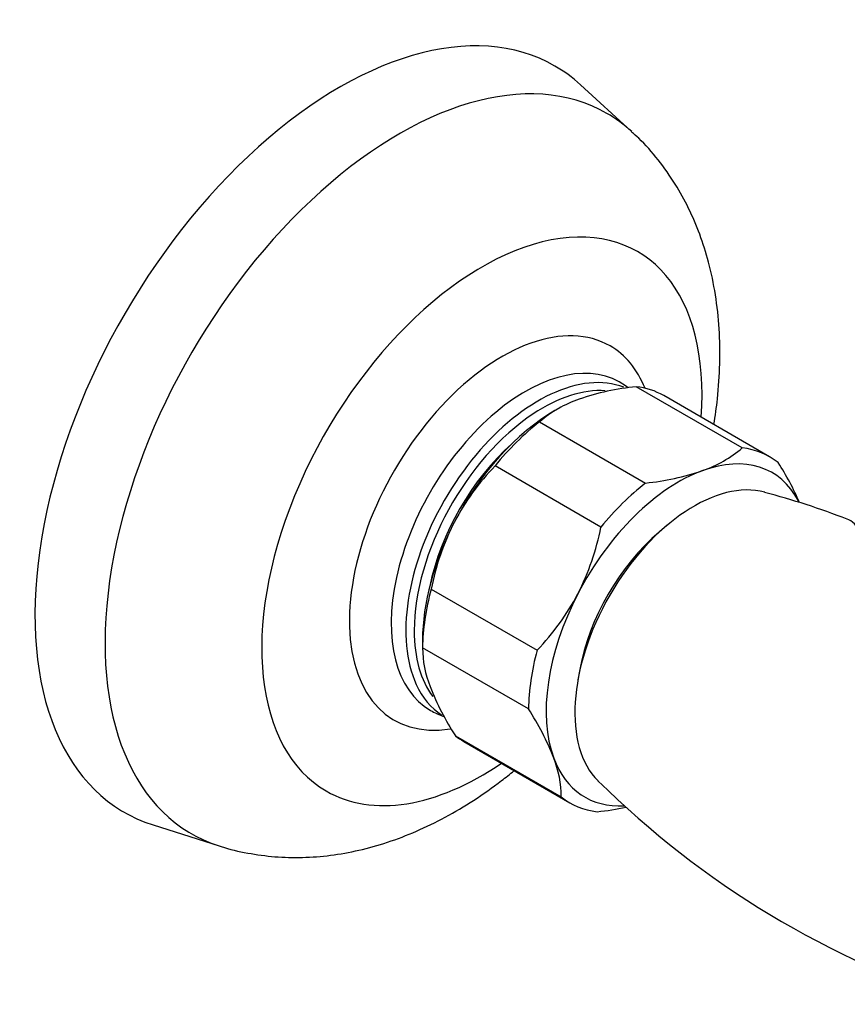
# Model space of a CAD drawing. Units: inches. Extents: x -634 to -24, y -177 to 436.
# Drawn here: x -366 to -299, y -42 to 37 of the extents above; entities that cross this region are included whole.
import ezdxf

# ---------------------------------------------------------------- set-up
doc = ezdxf.new("R2010")
doc.units = ezdxf.units.IN
for name, color, linetype in [('035083', 7, 'Continuous'), ('036009', 7, 'Continuous'), ('036093', 7, 'Continuous'), ('Default', 7, 'Continuous')]:
    doc.layers.add(name, color=color, linetype=linetype)

# ---------------------------------------------------------------- blocks, each defined once
blk = doc.blocks.new('SE7')
at = {"layer": '035083', "color": 7, "linetype": 'Continuous', "ltscale": 25.4}
for p, q in [((-316.594, 28.139), (-320.686, 31.88)), ((-316.857, 7.605), (-317.067, 7.758)), ((-332.21, -18.471), (-331.578, -18.751)), ((-354.91, -27.398), (-349.624, -29.071))]:
    blk.add_line(p, q, dxfattribs=at)
for centre, major_axis, start_param, end_param in [((-339.976, 3.499), (17.25, 29.878), 0, 3.2682), ((-335.211, 0.748), (16.648, 28.836), 0, 3.268362), ((-339.976, 3.499), (17.25, 29.878), 6.156578, 6.283185), ((-335.211, 0.748), (16.648, 28.836), 6.15536, 6.283185), ((-328.576, -3.083), (-12.467, -21.594), 2.267469, 6.283185), ((-326.955, -4.019), (8.649, 14.981), 0, 3.578958), ((-326.955, -4.019), (8.649, 14.981), 5.858499, 6.283185), ((-325.108, -5.085), (-7.586, -13.14), 3.081762, 6.283185), ((-324.035, -5.705), (7.52, 13.025), 0.394725, 2.755558), ((-324.035, -5.705), (7.52, 13.025), 0.089798, 0.394725), ((-323.713, -5.891), (-7.271, -12.594), 3.417085, 4.000385), ((-323.713, -5.891), (-7.271, -12.594), 4.000385, 5.498266), ((-323.713, -5.891), (6.625, 11.475), 1.050235, 2.091358), ((-323.713, -5.891), (-7.271, -12.594), 5.498266, 6.042269), ((-324.035, -5.705), (7.52, 13.025), 2.755558, 3.111373), ((-325.108, -5.085), (-7.586, -13.14), 0, 0.065494), ((-328.576, -3.083), (-12.467, -21.594), 0, 0.874124)]:
    blk.add_ellipse(centre, major_axis=major_axis, ratio=0.57735, start_param=start_param, end_param=end_param, dxfattribs=at)
for points, knots in [([(-309.989, 4.675), (-309.877, 5.361), (-309.657, 6.982), (-309.483, 9.549), (-309.53, 12.333), (-309.827, 15.056), (-310.358, 17.584), (-311.088, 19.894), (-311.978, 21.974), (-313.083, 23.981), (-314.41, 25.848), (-315.641, 27.278), (-316.374, 27.91), (-316.585, 28.091)], [0.1617418, 0.1617418, 0.1617418, 0.1617418, 0.2270025, 0.3172636, 0.4080247, 0.4985201, 0.5878886, 0.6658933, 0.7418326, 0.8159218, 0.8962854, 0.9746023, 1, 1, 1, 1]), ([(-349.617, -29.063), (-349.555, -29.087), (-348.855, -29.348), (-347.311, -29.678), (-345.156, -29.98), (-342.929, -30.033), (-340.678, -29.859), (-338.398, -29.45), (-336.101, -28.807), (-333.793, -27.926), (-331.491, -26.806), (-329.213, -25.453), (-327.39, -24.166), (-326.333, -23.33), (-326.003, -23.06)], [0, 0, 0, 0, 0.0036729, 0.047691, 0.0919195, 0.1366451, 0.182152, 0.2287033, 0.2765076, 0.3256693, 0.3761381, 0.4276894, 0.4799694, 0.5040374, 0.5040374, 0.5040374, 0.5040374])]:
    blk.add_open_spline(points, degree=3, knots=knots, dxfattribs=at)
at = {"layer": '036009', "color": 7, "linetype": 'Continuous', "ltscale": 25.4}
for p, q in [((-307.726, 2.795), (-316.211, 7.694)), ((-305.53, 2.087), (-314.016, 6.986)), ((-322.541, 5.89), (-322.723, 5.785)), ((-323.954, 4.881), (-315.468, -0.018)), ((-319.039, -3.539), (-327.524, 1.36)), ((-332.638, -8.506), (-324.152, -13.405)), ((-333.329, -12.586), (-333.329, -13.335)), ((-324.843, -18.104), (-333.328, -13.205)), ((-330.7, -20.258), (-322.214, -25.157)), ((-330.016, -20.727), (-321.53, -25.626))]:
    blk.add_line(p, q, dxfattribs=at)
for centre, radius, start, end in [((-314.157, -12.724), 20.521, 95.7445, 108.85594), ((-317.563, -2.596), 9.836, 109.15145, 130.52214), ((-314.117, 10.272), 9.836, 289.15145, 310.52214), ((-323.885, -10.649), 22.649, 23.5691, 32.79323), ((-313.241, -12.383), 19.821, 136.10412, 152.28557), ((-317.522, 20.4), 20.521, 275.7445, 288.85594), ((-312.65, -12.438), 20.371, 152.92304, 168.873), ((-339.245, 0.468), 20.6, 333.01242, 348.78361), ((-338.279, 0.225), 19.63, 316.02479, 332.3649), ((-324.837, -13.17), 8.491, 180.23386, 201.79858), ((-312.213, -8.275), 22.031, 201.42706, 212.9509), ((-343.33, -30.087), 22.031, 21.42706, 32.9509), ((-330.705, -25.192), 8.491, 0.23386, 21.79858), ((-321.283, -6.399), 20.031, 275.58337, 282.28482)]:
    blk.add_arc(centre, radius, start, end, dxfattribs=at)
for centre, major_axis, start_param, end_param in [((-322.016, -6.871), (-8, -13.856), 3.141593, 3.388301), ((-322.723, -6.463), (-7.5, -12.99), 3.926991, 4.79092), ((-322.016, -6.871), (8, 13.856), 0.957551, 1.293906), ((-313.53, -11.77), (-8, -13.856), 3.051946, 3.388301), ((-312.823, -12.178), (-7.5, -12.99), 2.793642, 3.743722), ((-312.823, -12.178), (7.5, 12.99), 0.60213, 1.649327), ((-313.53, -11.77), (8, 13.856), 0.957551, 1.293906), ((-322.723, -6.463), (-7.5, -12.99), 4.79092, 5.497787), ((-322.016, -6.871), (-8, -13.856), 5.146341, 5.482696), ((-312.823, -12.178), (-7.5, -12.99), 4.79092, 5.838117), ((-313.53, -11.77), (-8, -13.856), 5.146341, 5.482696), ((-322.016, -6.871), (8, 13.856), 3.051946, 3.141593), ((-312.823, -12.178), (7.5, 12.99), 2.696525, 3.504468), ((-313.53, -11.77), (8, 13.856), 3.051946, 3.388301)]:
    blk.add_ellipse(centre, major_axis=major_axis, ratio=0.57735, start_param=start_param, end_param=end_param, dxfattribs=at)
at = {"layer": '036093', "color": 7, "linetype": 'Continuous', "ltscale": 25.4}
for p, q in [((-313.735, -3.394), (-314.38, -3.939)), ((-320.737, -14.949), (-320.886, -15.781))]:
    blk.add_line(p, q, dxfattribs=at)
for centre, radius, start, end in [((-321.295, -59.323), 60.538, 68.71287, 75.30037), ((-267.353, 28.665), 73.857, 225.32549, 252.46257)]:
    blk.add_arc(centre, radius, start, end, dxfattribs=at)
for centre, major_axis, start_param, end_param in [((-311.585, -12.893), (6.75, 11.691), 0.150154, 2.991193), ((-312.47, -12.382), (6, 10.392), 1.012487, 2.129106)]:
    blk.add_ellipse(centre, major_axis=major_axis, ratio=0.57735, start_param=start_param, end_param=end_param, dxfattribs=at)
blk.add_open_spline([(-275.592, -17.476), (-275.614, -17.457), (-275.636, -17.438), (-276.625, -16.572), (-277.682, -15.801), (-281.042, -13.681), (-283.439, -12.579), (-287.186, -11.208), (-288.462, -10.803), (-290.992, -10.043), (-292.277, -9.701), (-293.975, -9.003), (-294.476, -8.736), (-295.292, -8.13), (-295.6, -7.808), (-296.381, -6.855), (-296.732, -6.241), (-297.383, -5.159), (-297.67, -4.68), (-298.223, -3.868), (-298.488, -3.533), (-298.941, -3.102), (-299.133, -2.968), (-299.319, -2.898)], degree=3, knots=[0.4680479, 0.4680479, 0.4680479, 0.4680479, 0.46875, 0.46875, 0.5, 0.5, 0.5625, 0.5625, 0.59375, 0.59375, 0.625, 0.625, 0.640625, 0.640625, 0.65625, 0.65625, 0.6875, 0.6875, 0.71875, 0.71875, 0.75, 0.75, 0.7742918, 0.7742918, 0.7742918, 0.7742918], dxfattribs=at)

msp = doc.modelspace()

# ---------------------------------------------------------------- block references
at = {"layer": 'Default'}
msp.add_blockref('SE7', (0, 0), dxfattribs=at)

doc.saveas('drawing.dxf')
